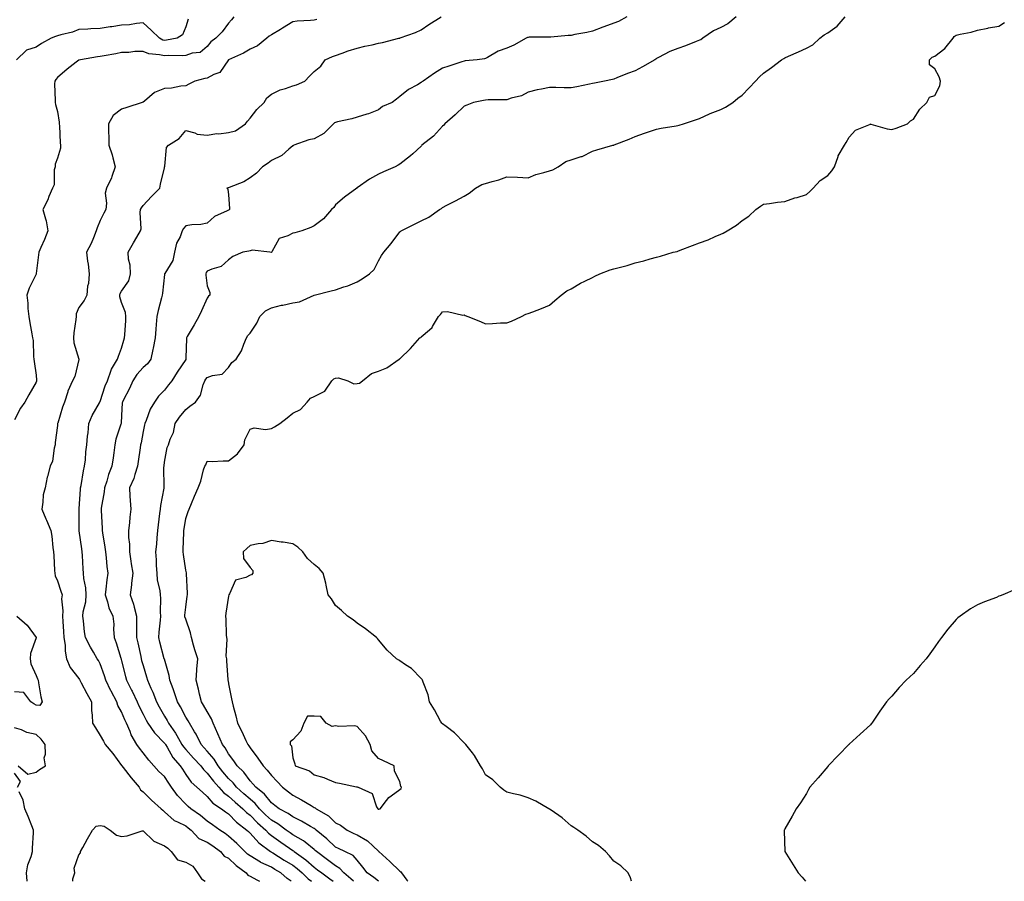
# Model space of a CAD drawing. Units: inches. Extents: x 886643 to 889283, y 7326938 to 7329578.
# Drawn here: x 887200 to 887661, y 7326938 to 7327341 of the extents above; entities that cross this region are included whole.
import ezdxf

# ---------------------------------------------------------------- set-up
doc = ezdxf.new("R2010")
doc.units = ezdxf.units.IN
doc.header["$MEASUREMENT"] = 0
doc.layers.add('Contour_88667326', color=7, linetype='Continuous', true_color=0x7912ba)

msp = doc.modelspace()

# ---------------------------------------------------------------- linework, layer by layer
at = {"layer": 'Contour_88667326'}
for points in [[(887300.42, 7327341.92, 3321), (887299.43, 7327340.54, 3321), (887298.05, 7327338.93, 3321), (887294.97, 7327335, 3321), (887292.02, 7327331.92, 3321), (887289.77, 7327330.2, 3321), (887288.05, 7327328.04, 3321), (887284.73, 7327325.24, 3321), (887281.03, 7327324.9, 3321), (887278.05, 7327323.84, 3321), (887276.3, 7327323.67, 3321), (887269.94, 7327323.81, 3321), (887268.05, 7327323.66, 3321), (887265.72, 7327324.25, 3321), (887260.81, 7327324.68, 3321), (887258.05, 7327325.76, 3321), (887254.28, 7327325.69, 3321), (887251.46, 7327325.33, 3321), (887248.05, 7327325.25, 3321), (887245.28, 7327324.68, 3321), (887239.91, 7327323.79, 3321), (887238.05, 7327323.42, 3321), (887236.72, 7327323.25, 3321), (887228.82, 7327321.92, 3321), (887228.25, 7327321.72, 3321), (887228.05, 7327321.64, 3321), (887226.84, 7327320.71, 3321), (887222.53, 7327317.44, 3321), (887218.05, 7327313.65, 3321), (887217.32, 7327312.65, 3321), (887216.78, 7327311.92, 3321), (887216.75, 7327310.62, 3321), (887217.04, 7327302.93, 3321), (887217.02, 7327301.92, 3321), (887217.09, 7327300.96, 3321), (887218.05, 7327297.7, 3321), (887218.84, 7327292.72, 3321), (887218.88, 7327291.92, 3321), (887219.03, 7327290.94, 3321), (887219.27, 7327283.14, 3321), (887219.51, 7327281.92, 3321), (887219.45, 7327280.51, 3321), (887218.05, 7327275.94, 3321), (887216.92, 7327273.05, 3321), (887216.95, 7327271.92, 3321), (887216.59, 7327270.46, 3321), (887216.45, 7327263.52, 3321), (887215.7, 7327261.92, 3321), (887214.05, 7327257.92, 3321), (887213.53, 7327256.45, 3321), (887211.24, 7327251.92, 3321), (887212.42, 7327247.55, 3321), (887212.82, 7327246.69, 3321), (887213.6, 7327241.92, 3321), (887212.07, 7327237.9, 3321), (887210.28, 7327234.15, 3321), (887209.3, 7327231.92, 3321), (887209.17, 7327230.81, 3321), (887208.18, 7327222.05, 3321), (887208.16, 7327221.92, 3321), (887208.11, 7327221.86, 3321), (887208.05, 7327221.65, 3321), (887204.81, 7327215.16, 3321), (887203.72, 7327211.92, 3321), (887204.26, 7327208.13, 3321), (887204.29, 7327205.68, 3321), (887204.71, 7327201.92, 3321), (887205.11, 7327198.99, 3321), (887206.11, 7327193.86, 3321), (887206.4, 7327191.92, 3321), (887206.77, 7327190.64, 3321), (887206.81, 7327183.17, 3321), (887207.04, 7327181.92, 3321), (887207.1, 7327180.97, 3321), (887208.05, 7327174.54, 3321), (887208.32, 7327172.19, 3321), (887208.28, 7327171.92, 3321), (887208.24, 7327171.73, 3321), (887208.05, 7327171.16, 3321), (887204.74, 7327165.24, 3321), (887202.87, 7327161.92, 3321), (887200.83, 7327159.14, 3321), (887198.05, 7327153.59, 3321)], [(887279.16, 7327340.82, 3320), (887278.05, 7327337.35, 3320), (887276.44, 7327333.53, 3320), (887273.94, 7327331.92, 3320), (887269, 7327330.97, 3320), (887268.05, 7327330.89, 3320), (887267.23, 7327331.1, 3320), (887265.67, 7327331.92, 3320), (887261.85, 7327335.71, 3320), (887258.05, 7327339.11, 3320), (887255.03, 7327338.9, 3320), (887251.75, 7327338.21, 3320), (887248.05, 7327338.03, 3320), (887243.46, 7327337.33, 3320), (887242.72, 7327337.25, 3320), (887238.05, 7327336.46, 3320), (887233.66, 7327336.31, 3320), (887232.29, 7327336.15, 3320), (887228.05, 7327335.98, 3320), (887225.13, 7327334.84, 3320), (887219.67, 7327333.54, 3320), (887218.05, 7327333.03, 3320), (887217.19, 7327332.78, 3320), (887215.16, 7327331.92, 3320), (887210.53, 7327329.44, 3320), (887208.05, 7327327.72, 3320), (887203.56, 7327326.42, 3320), (887198.88, 7327321.92, 3320)], [(887339.23, 7327340.74, 3322), (887338.05, 7327340.43, 3322), (887336.31, 7327340.18, 3322), (887330.05, 7327339.92, 3322), (887328.05, 7327339.56, 3322), (887323.24, 7327336.73, 3322), (887322.23, 7327336.1, 3322), (887318.05, 7327333.52, 3322), (887317.04, 7327332.93, 3322), (887315.98, 7327331.92, 3322), (887311.54, 7327328.43, 3322), (887308.05, 7327326.78, 3322), (887304.99, 7327324.98, 3322), (887298.06, 7327321.93, 3322), (887298.05, 7327321.92, 3322), (887298.02, 7327321.89, 3322), (887293.96, 7327316.01, 3322), (887291.08, 7327314.95, 3322), (887288.05, 7327313.25, 3322), (887286.9, 7327313.06, 3322), (887282.31, 7327311.92, 3322), (887279.45, 7327310.52, 3322), (887278.05, 7327309.66, 3322), (887275.67, 7327309.54, 3322), (887271.33, 7327308.63, 3322), (887268.05, 7327308.52, 3322), (887263.41, 7327306.56, 3322), (887258.67, 7327302.54, 3322), (887258.05, 7327302.06, 3322), (887257.95, 7327302.02, 3322), (887257.63, 7327301.92, 3322), (887250.4, 7327299.57, 3322), (887248.05, 7327298.8, 3322), (887244.05, 7327295.92, 3322), (887241.89, 7327291.92, 3322), (887241.89, 7327288.08, 3322), (887242.07, 7327285.94, 3322), (887242.07, 7327281.92, 3322), (887243.57, 7327277.44, 3322), (887243.89, 7327276.08, 3322), (887245.1, 7327271.92, 3322), (887243.49, 7327267.36, 3322), (887243.33, 7327266.64, 3322), (887240.91, 7327261.92, 3322), (887240.39, 7327259.58, 3322), (887240.98, 7327254.85, 3322), (887240.62, 7327251.92, 3322), (887239.72, 7327250.25, 3322), (887238.05, 7327246.8, 3322), (887236.58, 7327243.39, 3322), (887236.2, 7327241.92, 3322), (887234.83, 7327238.7, 3322), (887233.88, 7327236.09, 3322), (887231.64, 7327231.92, 3322), (887232.12, 7327227.85, 3322), (887232.42, 7327226.3, 3322), (887232.85, 7327221.92, 3322), (887232.63, 7327217.34, 3322), (887232.15, 7327216.02, 3322), (887231.78, 7327211.92, 3322), (887230.53, 7327209.44, 3322), (887228.05, 7327206.07, 3322), (887226.73, 7327203.24, 3322), (887226.77, 7327201.92, 3322), (887226.62, 7327200.49, 3322), (887225.7, 7327194.27, 3322), (887225.48, 7327191.92, 3322), (887225.75, 7327189.62, 3322), (887228.05, 7327181.98, 3322), (887228.07, 7327181.94, 3322), (887228.07, 7327181.91, 3322), (887228.05, 7327181.81, 3322), (887226.16, 7327173.81, 3322), (887225.16, 7327171.92, 3322), (887222.89, 7327167.08, 3322), (887222.83, 7327166.7, 3322), (887221.38, 7327161.92, 3322), (887220.48, 7327159.48, 3322), (887218.19, 7327152.06, 3322), (887218.14, 7327151.92, 3322), (887218.13, 7327151.84, 3322), (887218.05, 7327150.98, 3322), (887216.98, 7327142.98, 3322), (887216.92, 7327141.92, 3322), (887216.46, 7327140.33, 3322), (887215.67, 7327134.3, 3322), (887214.58, 7327131.92, 3322), (887213.33, 7327127.2, 3322), (887213.17, 7327126.8, 3322), (887212.29, 7327121.92, 3322), (887211.4, 7327118.58, 3322), (887211.3, 7327115.17, 3322), (887210.7, 7327111.92, 3322), (887212.67, 7327107.31, 3322), (887212.89, 7327106.76, 3322), (887215.02, 7327101.92, 3322), (887215.36, 7327099.23, 3322), (887215.94, 7327094.03, 3322), (887216.2, 7327091.92, 3322), (887216.33, 7327090.2, 3322), (887216.72, 7327083.25, 3322), (887216.81, 7327081.92, 3322), (887216.91, 7327080.78, 3322), (887218.05, 7327078.33, 3322), (887219.67, 7327073.54, 3322), (887220.18, 7327071.92, 3322), (887219.96, 7327070.01, 3322), (887220.59, 7327064.46, 3322), (887220.4, 7327061.92, 3322), (887220.56, 7327059.41, 3322), (887220.92, 7327054.79, 3322), (887221.1, 7327051.92, 3322), (887221.6, 7327048.37, 3322), (887221.64, 7327045.51, 3322), (887222.34, 7327041.92, 3322), (887224.02, 7327037.89, 3322), (887228.05, 7327032.7, 3322), (887228.39, 7327032.26, 3322), (887228.58, 7327031.92, 3322), (887229.19, 7327030.78, 3322), (887231.82, 7327025.69, 3322), (887233.93, 7327021.92, 3322), (887234, 7327017.88, 3322), (887234.35, 7327015.62, 3322), (887234.44, 7327011.92, 3322), (887235.89, 7327009.77, 3322), (887238.05, 7327006.1, 3322), (887239.58, 7327003.45, 3322), (887240.39, 7327001.92, 3322), (887243.92, 7326997.79, 3322), (887248.05, 7326992.13, 3322), (887248.14, 7326992.01, 3322), (887248.2, 7326991.92, 3322), (887248.72, 7326991.25, 3322), (887252.49, 7326986.36, 3322), (887256.17, 7326981.92, 3322), (887256.83, 7326980.7, 3322), (887258.05, 7326979.77, 3322), (887262.04, 7326975.91, 3322), (887266.53, 7326971.92, 3322), (887267.32, 7326971.19, 3322), (887268.05, 7326970.54, 3322), (887272.55, 7326966.42, 3322), (887274.12, 7326965.85, 3322), (887278.05, 7326963.86, 3322), (887279.17, 7326963.04, 3322), (887280.55, 7326961.92, 3322), (887284.15, 7326958.02, 3322), (887288.05, 7326956.29, 3322), (887290.67, 7326954.54, 3322), (887294.27, 7326951.92, 3322), (887295.89, 7326949.76, 3322), (887298.05, 7326948.77, 3322), (887301.57, 7326945.44, 3322), (887306.2, 7326941.92, 3322), (887307.03, 7326940.9, 3322), (887308.05, 7326940.42, 3322), (887311.3, 7326938.67, 3322), (887312.55, 7326938, 3322)], [(887327.26, 7326938, 3323), (887325.43, 7326939.3, 3323), (887322.37, 7326941.92, 3323), (887319.67, 7326943.54, 3323), (887318.05, 7326944.54, 3323), (887313.16, 7326946.81, 3323), (887313, 7326946.87, 3323), (887308.05, 7326949.84, 3323), (887306.88, 7326950.75, 3323), (887305.65, 7326951.92, 3323), (887301.84, 7326955.71, 3323), (887298.05, 7326959.11, 3323), (887296.41, 7326960.28, 3323), (887293.91, 7326961.92, 3323), (887290.5, 7326964.37, 3323), (887288.05, 7326966.17, 3323), (887284.87, 7326968.74, 3323), (887280.42, 7326971.92, 3323), (887279.15, 7326973.02, 3323), (887278.05, 7326974, 3323), (887274.21, 7326978.08, 3323), (887271.37, 7326981.92, 3323), (887270.06, 7326983.93, 3323), (887268.05, 7326986.92, 3323), (887265.49, 7326989.36, 3323), (887263.12, 7326991.92, 3323), (887260.71, 7326994.58, 3323), (887258.05, 7326997.98, 3323), (887256.36, 7327000.23, 3323), (887255.19, 7327001.92, 3323), (887252.54, 7327006.41, 3323), (887251.99, 7327007.98, 3323), (887250.27, 7327011.92, 3323), (887249.55, 7327013.42, 3323), (887248.05, 7327017.15, 3323), (887246.31, 7327020.18, 3323), (887245.82, 7327021.92, 3323), (887243.12, 7327026.85, 3323), (887243.07, 7327026.94, 3323), (887240.72, 7327031.92, 3323), (887240.11, 7327033.99, 3323), (887238.05, 7327039.61, 3323), (887237.24, 7327041.11, 3323), (887236.65, 7327041.92, 3323), (887234.92, 7327045.05, 3323), (887233.57, 7327047.44, 3323), (887231.21, 7327051.92, 3323), (887230.67, 7327054.54, 3323), (887230.3, 7327059.67, 3323), (887229.93, 7327061.92, 3323), (887230.07, 7327063.94, 3323), (887231.33, 7327068.63, 3323), (887231.48, 7327071.92, 3323), (887231.32, 7327075.2, 3323), (887230.41, 7327079.56, 3323), (887230.25, 7327081.92, 3323), (887230.1, 7327083.97, 3323), (887229.77, 7327090.2, 3323), (887229.65, 7327091.92, 3323), (887229.44, 7327093.32, 3323), (887228.2, 7327101.77, 3323), (887228.18, 7327101.92, 3323), (887228.18, 7327102.05, 3323), (887228.19, 7327111.78, 3323), (887228.19, 7327111.92, 3323), (887228.21, 7327112.08, 3323), (887228.78, 7327121.19, 3323), (887228.87, 7327121.92, 3323), (887229.08, 7327122.96, 3323), (887230.24, 7327129.73, 3323), (887230.75, 7327131.92, 3323), (887231.11, 7327134.98, 3323), (887231.36, 7327138.61, 3323), (887231.79, 7327141.92, 3323), (887232.14, 7327146.01, 3323), (887232.34, 7327147.62, 3323), (887232.69, 7327151.92, 3323), (887234.27, 7327155.7, 3323), (887237.69, 7327161.56, 3323), (887237.88, 7327161.92, 3323), (887237.93, 7327162.04, 3323), (887238.05, 7327162.28, 3323), (887240.4, 7327169.57, 3323), (887241.39, 7327171.92, 3323), (887243.11, 7327176.86, 3323), (887243.37, 7327177.24, 3323), (887246.08, 7327181.92, 3323), (887246.66, 7327183.31, 3323), (887248.05, 7327187.15, 3323), (887249.13, 7327190.85, 3323), (887249.42, 7327191.92, 3323), (887249.5, 7327193.37, 3323), (887249.94, 7327200.03, 3323), (887250.03, 7327201.92, 3323), (887249.93, 7327203.8, 3323), (887248.05, 7327208.53, 3323), (887247.27, 7327211.14, 3323), (887247.24, 7327211.92, 3323), (887247.34, 7327212.63, 3323), (887248.05, 7327213.8, 3323), (887251.37, 7327218.6, 3323), (887252.21, 7327221.92, 3323), (887252.11, 7327225.98, 3323), (887251.25, 7327228.73, 3323), (887251.1, 7327231.92, 3323), (887253.57, 7327236.4, 3323), (887255.13, 7327239, 3323), (887256.85, 7327241.92, 3323), (887257.16, 7327242.81, 3323), (887256.68, 7327250.55, 3323), (887256.93, 7327251.92, 3323), (887257.26, 7327252.71, 3323), (887258.05, 7327253.86, 3323), (887262.02, 7327257.95, 3323), (887265.95, 7327261.92, 3323), (887266.21, 7327263.76, 3323), (887268.05, 7327271.44, 3323), (887268.15, 7327271.82, 3323), (887268.16, 7327271.92, 3323), (887268.23, 7327272.11, 3323), (887269.03, 7327280.94, 3323), (887269.98, 7327281.92, 3323), (887274.94, 7327285.03, 3323), (887278.05, 7327288.85, 3323), (887282.19, 7327287.77, 3323), (887283.29, 7327287.16, 3323), (887288.05, 7327286.64, 3323), (887292.5, 7327287.47, 3323), (887293.48, 7327287.35, 3323), (887298.05, 7327287.86, 3323), (887301.24, 7327288.73, 3323), (887306, 7327291.92, 3323), (887306.81, 7327293.17, 3323), (887308.05, 7327294.66, 3323), (887311.28, 7327298.69, 3323), (887314.62, 7327301.92, 3323), (887315.87, 7327304.1, 3323), (887318.05, 7327305.77, 3323), (887322.07, 7327307.9, 3323), (887324.66, 7327308.53, 3323), (887328.05, 7327309.76, 3323), (887329.79, 7327310.18, 3323), (887333.63, 7327311.92, 3323), (887335.77, 7327314.2, 3323), (887338.05, 7327316.33, 3323), (887341.13, 7327318.83, 3323), (887343.15, 7327321.92, 3323), (887346.57, 7327323.4, 3323), (887348.05, 7327323.93, 3323), (887351.1, 7327324.97, 3323), (887353.89, 7327326.09, 3323), (887358.05, 7327327.29, 3323), (887361.75, 7327328.22, 3323), (887365.06, 7327328.93, 3323), (887368.05, 7327329.64, 3323), (887369.94, 7327330.03, 3323), (887377.65, 7327331.92, 3323), (887378.05, 7327332.02, 3323), (887378.22, 7327332.09, 3323), (887385.33, 7327334.64, 3323), (887388.05, 7327335.92, 3323), (887391.68, 7327338.29, 3323), (887397.45, 7327341.92, 3323)], [(887484.09, 7327341.92, 3324), (887480.24, 7327339.73, 3324), (887478.05, 7327338.93, 3324), (887473.41, 7327337.28, 3324), (887472.87, 7327337.1, 3324), (887468.05, 7327335.29, 3324), (887465.39, 7327334.58, 3324), (887459.83, 7327333.7, 3324), (887458.05, 7327333.3, 3324), (887456.75, 7327333.22, 3324), (887448.63, 7327332.5, 3324), (887448.05, 7327332.46, 3324), (887447.55, 7327332.42, 3324), (887438.51, 7327332.38, 3324), (887438.05, 7327332.34, 3324), (887437.73, 7327332.24, 3324), (887437.13, 7327331.92, 3324), (887431.32, 7327328.65, 3324), (887428.05, 7327327.25, 3324), (887424.06, 7327325.91, 3324), (887419.08, 7327322.96, 3324), (887418.05, 7327322.44, 3324), (887417.63, 7327322.34, 3324), (887414.19, 7327321.92, 3324), (887408.59, 7327321.38, 3324), (887408.05, 7327321.27, 3324), (887407.07, 7327320.93, 3324), (887401, 7327318.97, 3324), (887398.05, 7327317.95, 3324), (887394.32, 7327315.65, 3324), (887388.89, 7327311.92, 3324), (887388.41, 7327311.56, 3324), (887388.05, 7327311.22, 3324), (887386.32, 7327310.19, 3324), (887382.04, 7327307.93, 3324), (887378.05, 7327304.7, 3324), (887376.46, 7327303.51, 3324), (887374.55, 7327301.92, 3324), (887370, 7327299.98, 3324), (887368.05, 7327298.54, 3324), (887363.36, 7327296.61, 3324), (887362.59, 7327296.46, 3324), (887358.05, 7327295.07, 3324), (887355.61, 7327294.36, 3324), (887348.96, 7327292.82, 3324), (887348.05, 7327292.58, 3324), (887347.6, 7327292.37, 3324), (887347.05, 7327291.92, 3324), (887342.49, 7327287.49, 3324), (887338.05, 7327284.98, 3324), (887335.46, 7327284.5, 3324), (887328.48, 7327281.92, 3324), (887328.26, 7327281.71, 3324), (887328.05, 7327281.61, 3324), (887326.2, 7327280.07, 3324), (887322.84, 7327277.13, 3324), (887318.05, 7327274.75, 3324), (887316.47, 7327273.5, 3324), (887313.88, 7327271.92, 3324), (887311.05, 7327268.92, 3324), (887308.05, 7327266.7, 3324), (887305.16, 7327264.81, 3324), (887298.32, 7327262.19, 3324), (887298.05, 7327262.07, 3324), (887297.87, 7327262.1, 3324), (887297.28, 7327261.92, 3324), (887297.62, 7327261.49, 3324), (887298.05, 7327258.82, 3324), (887298.51, 7327252.38, 3324), (887298.38, 7327251.92, 3324), (887298.24, 7327251.73, 3324), (887298.05, 7327251.63, 3324), (887297.39, 7327251.26, 3324), (887291.39, 7327248.59, 3324), (887288.05, 7327245.55, 3324), (887285.1, 7327244.87, 3324), (887280.82, 7327244.69, 3324), (887278.05, 7327244.23, 3324), (887276.92, 7327243.04, 3324), (887276.38, 7327241.92, 3324), (887275.35, 7327239.22, 3324), (887273.74, 7327236.23, 3324), (887272.76, 7327231.92, 3324), (887271.9, 7327228.07, 3324), (887268.16, 7327222.03, 3324), (887268.11, 7327221.92, 3324), (887268.11, 7327221.87, 3324), (887268.05, 7327221.55, 3324), (887267.11, 7327212.87, 3324), (887267.06, 7327211.92, 3324), (887266.74, 7327210.61, 3324), (887265.17, 7327204.8, 3324), (887264.53, 7327201.92, 3324), (887264.26, 7327198.14, 3324), (887264.03, 7327195.94, 3324), (887263.76, 7327191.92, 3324), (887262.81, 7327187.16, 3324), (887262.67, 7327186.54, 3324), (887261.7, 7327181.92, 3324), (887260.18, 7327179.8, 3324), (887258.05, 7327178.06, 3324), (887255.14, 7327174.83, 3324), (887253.22, 7327171.92, 3324), (887251.72, 7327168.25, 3324), (887248.75, 7327162.62, 3324), (887248.41, 7327161.92, 3324), (887248.35, 7327161.62, 3324), (887248.05, 7327155.59, 3324), (887247.87, 7327152.11, 3324), (887247.8, 7327151.92, 3324), (887247.72, 7327151.59, 3324), (887245.34, 7327144.63, 3324), (887244.9, 7327141.92, 3324), (887244.38, 7327138.25, 3324), (887244.09, 7327135.88, 3324), (887243.52, 7327131.92, 3324), (887241.87, 7327128.1, 3324), (887241.06, 7327124.92, 3324), (887240.04, 7327121.92, 3324), (887239.93, 7327120.04, 3324), (887238.56, 7327112.43, 3324), (887238.52, 7327111.92, 3324), (887238.52, 7327111.45, 3324), (887238.98, 7327102.85, 3324), (887238.98, 7327101.92, 3324), (887239.14, 7327100.83, 3324), (887240.19, 7327094.06, 3324), (887240.5, 7327091.92, 3324), (887240.81, 7327089.16, 3324), (887241.2, 7327085.07, 3324), (887241.57, 7327081.92, 3324), (887241.15, 7327078.82, 3324), (887240.62, 7327074.49, 3324), (887240.28, 7327071.92, 3324), (887241.4, 7327068.57, 3324), (887241.99, 7327065.86, 3324), (887243.86, 7327061.92, 3324), (887244.36, 7327058.23, 3324), (887244.22, 7327055.75, 3324), (887244.59, 7327051.92, 3324), (887245.51, 7327049.38, 3324), (887247.66, 7327042.31, 3324), (887247.79, 7327041.92, 3324), (887247.86, 7327041.72, 3324), (887248.05, 7327040.97, 3324), (887249.83, 7327033.7, 3324), (887250.31, 7327031.92, 3324), (887252.68, 7327027.29, 3324), (887252.94, 7327026.81, 3324), (887255.24, 7327021.92, 3324), (887256.09, 7327019.96, 3324), (887258.05, 7327016.09, 3324), (887259.45, 7327013.32, 3324), (887260.23, 7327011.92, 3324), (887263.44, 7327007.31, 3324), (887268.05, 7327002.6, 3324), (887268.34, 7327002.21, 3324), (887268.5, 7327001.92, 3324), (887269.26, 7327000.71, 3324), (887271.99, 7326995.87, 3324), (887275.47, 7326991.92, 3324), (887276.5, 7326990.37, 3324), (887278.05, 7326987.97, 3324), (887280.48, 7326984.35, 3324), (887283.18, 7326981.92, 3324), (887285.77, 7326979.63, 3324), (887288.05, 7326977.64, 3324), (887290.69, 7326974.56, 3324), (887294.68, 7326971.92, 3324), (887296.62, 7326970.49, 3324), (887298.05, 7326969.46, 3324), (887301.74, 7326965.61, 3324), (887306.55, 7326961.92, 3324), (887307.34, 7326961.21, 3324), (887308.05, 7326960.51, 3324), (887312.12, 7326955.99, 3324), (887317.62, 7326951.92, 3324), (887317.88, 7326951.75, 3324), (887318.05, 7326951.67, 3324), (887318.71, 7326951.26, 3324), (887324.03, 7326947.91, 3324), (887328.05, 7326945.48, 3324), (887330.09, 7326943.96, 3324), (887332.39, 7326941.92, 3324), (887335.26, 7326939.13, 3324), (887336.74, 7326938, 3324)], [(887535.21, 7327341.92, 3325), (887531.37, 7327338.6, 3325), (887528.05, 7327336.9, 3325), (887524.64, 7327335.33, 3325), (887519.73, 7327331.92, 3325), (887518.7, 7327331.27, 3325), (887518.05, 7327330.99, 3325), (887516.56, 7327330.44, 3325), (887511.56, 7327328.4, 3325), (887508.05, 7327327.2, 3325), (887504.27, 7327325.7, 3325), (887499.01, 7327322.88, 3325), (887498.05, 7327322.41, 3325), (887497.75, 7327322.22, 3325), (887497.2, 7327321.92, 3325), (887491.44, 7327318.53, 3325), (887488.05, 7327316.79, 3325), (887484.52, 7327315.46, 3325), (887479.54, 7327313.4, 3325), (887478.05, 7327312.81, 3325), (887477.38, 7327312.59, 3325), (887473.67, 7327311.92, 3325), (887468.99, 7327310.98, 3325), (887468.05, 7327310.73, 3325), (887466.64, 7327310.5, 3325), (887460.8, 7327309.17, 3325), (887458.05, 7327308.8, 3325), (887454.92, 7327308.79, 3325), (887451.02, 7327308.95, 3325), (887448.05, 7327308.94, 3325), (887444.26, 7327308.13, 3325), (887442.18, 7327307.79, 3325), (887438.05, 7327306.78, 3325), (887434.88, 7327305.09, 3325), (887430.07, 7327303.94, 3325), (887428.05, 7327303.21, 3325), (887426.83, 7327303.14, 3325), (887419.27, 7327303.14, 3325), (887418.05, 7327303.08, 3325), (887417.11, 7327302.85, 3325), (887412.56, 7327301.92, 3325), (887409.3, 7327300.67, 3325), (887408.05, 7327300.22, 3325), (887403.86, 7327296.11, 3325), (887399.13, 7327291.92, 3325), (887398.64, 7327291.33, 3325), (887398.05, 7327290.87, 3325), (887393.74, 7327286.23, 3325), (887388.4, 7327281.92, 3325), (887388.23, 7327281.74, 3325), (887388.05, 7327281.49, 3325), (887384.11, 7327277.98, 3325), (887382.99, 7327276.98, 3325), (887378.05, 7327273.13, 3325), (887377.32, 7327272.65, 3325), (887375.83, 7327271.92, 3325), (887370.5, 7327269.47, 3325), (887368.05, 7327268.42, 3325), (887363.94, 7327266.03, 3325), (887358.11, 7327261.98, 3325), (887358.05, 7327261.94, 3325), (887358.04, 7327261.93, 3325), (887358.02, 7327261.92, 3325), (887352.21, 7327257.76, 3325), (887348.05, 7327254.06, 3325), (887347.14, 7327252.83, 3325), (887346.13, 7327251.92, 3325), (887342.4, 7327247.57, 3325), (887338.05, 7327244.25, 3325), (887336.5, 7327243.47, 3325), (887332.27, 7327241.92, 3325), (887329.03, 7327240.94, 3325), (887328.05, 7327240.86, 3325), (887325.7, 7327239.57, 3325), (887321.64, 7327238.34, 3325), (887318.29, 7327232.16, 3325), (887318.12, 7327231.92, 3325), (887318.1, 7327231.88, 3325), (887318.05, 7327231.84, 3325), (887317.98, 7327231.85, 3325), (887317.38, 7327231.92, 3325), (887309.05, 7327232.92, 3325), (887308.05, 7327232.62, 3325), (887307.47, 7327232.5, 3325), (887304.75, 7327231.92, 3325), (887300, 7327229.97, 3325), (887298.05, 7327228.37, 3325), (887294.62, 7327225.35, 3325), (887290.17, 7327224.04, 3325), (887288.05, 7327223.06, 3325), (887287.5, 7327222.47, 3325), (887287.33, 7327221.92, 3325), (887287.37, 7327221.24, 3325), (887288.05, 7327216.22, 3325), (887289.3, 7327213.17, 3325), (887289.19, 7327211.92, 3325), (887288.61, 7327211.36, 3325), (887288.05, 7327210.54, 3325), (887285.33, 7327204.64, 3325), (887284.09, 7327201.92, 3325), (887281.9, 7327198.07, 3325), (887278.7, 7327192.57, 3325), (887278.32, 7327191.92, 3325), (887278.32, 7327191.65, 3325), (887278.05, 7327182.68, 3325), (887278.03, 7327181.94, 3325), (887278.03, 7327181.92, 3325), (887277.98, 7327181.85, 3325), (887273.99, 7327175.98, 3325), (887271.46, 7327171.92, 3325), (887269.98, 7327170, 3325), (887268.05, 7327167.55, 3325), (887265.28, 7327164.69, 3325), (887263.45, 7327161.92, 3325), (887261.42, 7327158.55, 3325), (887259.46, 7327153.33, 3325), (887258.82, 7327151.92, 3325), (887258.66, 7327151.31, 3325), (887258.05, 7327148.2, 3325), (887257.11, 7327142.86, 3325), (887256.89, 7327141.92, 3325), (887256.71, 7327140.58, 3325), (887255.75, 7327134.22, 3325), (887255.45, 7327131.92, 3325), (887254.18, 7327128.04, 3325), (887253.8, 7327126.16, 3325), (887251.7, 7327121.92, 3325), (887251.94, 7327118.03, 3325), (887252.09, 7327115.96, 3325), (887252.34, 7327111.92, 3325), (887251.86, 7327108.11, 3325), (887251.68, 7327105.54, 3325), (887251.26, 7327101.92, 3325), (887251.26, 7327098.71, 3325), (887251.72, 7327095.59, 3325), (887251.72, 7327091.92, 3325), (887252.4, 7327087.57, 3325), (887252.55, 7327086.42, 3325), (887253.28, 7327081.92, 3325), (887252.72, 7327077.25, 3325), (887252.6, 7327076.47, 3325), (887252.02, 7327071.92, 3325), (887253.62, 7327067.49, 3325), (887253.85, 7327066.12, 3325), (887254.99, 7327061.92, 3325), (887254.96, 7327058.83, 3325), (887255.05, 7327054.92, 3325), (887255.02, 7327051.92, 3325), (887255.61, 7327049.48, 3325), (887256.95, 7327043.02, 3325), (887257.2, 7327041.92, 3325), (887257.38, 7327041.25, 3325), (887258.05, 7327038.89, 3325), (887259.71, 7327033.59, 3325), (887260.14, 7327031.92, 3325), (887261.75, 7327028.22, 3325), (887262.57, 7327026.44, 3325), (887264.38, 7327021.92, 3325), (887265.64, 7327019.51, 3325), (887268.05, 7327015.24, 3325), (887269.28, 7327013.15, 3325), (887269.93, 7327011.92, 3325), (887273.28, 7327007.15, 3325), (887273.78, 7327006.18, 3325), (887276.21, 7327001.92, 3325), (887276.92, 7327000.79, 3325), (887278.05, 7326999.54, 3325), (887281.71, 7326995.58, 3325), (887285.05, 7326991.92, 3325), (887286.31, 7326990.18, 3325), (887288.05, 7326988.59, 3325), (887290.97, 7326984.84, 3325), (887293.52, 7326981.92, 3325), (887295.65, 7326979.51, 3325), (887298.05, 7326977.77, 3325), (887301.12, 7326974.99, 3325), (887304.7, 7326971.92, 3325), (887306.34, 7326970.21, 3325), (887308.05, 7326968.86, 3325), (887311.48, 7326965.35, 3325), (887315.37, 7326961.92, 3325), (887316.65, 7326960.52, 3325), (887318.05, 7326959.43, 3325), (887322.39, 7326956.26, 3325), (887326.5, 7326953.47, 3325), (887328.05, 7326952.4, 3325), (887328.36, 7326952.23, 3325), (887328.73, 7326951.92, 3325), (887334.13, 7326948, 3325), (887338.05, 7326944.56, 3325), (887339.56, 7326943.43, 3325), (887341.55, 7326941.92, 3325), (887345.34, 7326939.21, 3325), (887346.84, 7326938, 3325)], [(887356.45, 7326938, 3326), (887355.22, 7326939.09, 3326), (887351.89, 7326941.92, 3326), (887350.09, 7326943.96, 3326), (887348.05, 7326945.19, 3326), (887344.23, 7326948.1, 3326), (887339.09, 7326951.92, 3326), (887338.55, 7326952.42, 3326), (887338.05, 7326952.85, 3326), (887333.75, 7326956.22, 3326), (887332.98, 7326956.85, 3326), (887328.05, 7326959.72, 3326), (887326.75, 7326960.62, 3326), (887324.99, 7326961.92, 3326), (887321.05, 7326964.92, 3326), (887318.05, 7326966.64, 3326), (887315.26, 7326969.13, 3326), (887312.52, 7326971.92, 3326), (887310.5, 7326974.38, 3326), (887308.05, 7326976.39, 3326), (887305.08, 7326978.95, 3326), (887301.8, 7326981.92, 3326), (887300.17, 7326984.04, 3326), (887298.05, 7326986.09, 3326), (887295.33, 7326989.2, 3326), (887293.18, 7326991.92, 3326), (887291.22, 7326995.09, 3326), (887288.05, 7326998.76, 3326), (887286.54, 7327000.41, 3326), (887285.15, 7327001.92, 3326), (887282.84, 7327006.71, 3326), (887282.11, 7327007.86, 3326), (887279.71, 7327011.92, 3326), (887279.1, 7327012.96, 3326), (887278.05, 7327014.7, 3326), (887275.6, 7327019.47, 3326), (887274.19, 7327021.92, 3326), (887272.65, 7327026.52, 3326), (887272.06, 7327027.91, 3326), (887270.52, 7327031.92, 3326), (887270.33, 7327034.2, 3326), (887268.05, 7327041.76, 3326), (887268.02, 7327041.89, 3326), (887268, 7327041.97, 3326), (887265.95, 7327049.82, 3326), (887265.44, 7327051.92, 3326), (887265.54, 7327054.42, 3326), (887266.21, 7327060.08, 3326), (887266.3, 7327061.92, 3326), (887266.15, 7327063.82, 3326), (887266.44, 7327070.31, 3326), (887266.27, 7327071.92, 3326), (887266.09, 7327073.88, 3326), (887264.86, 7327078.73, 3326), (887264.67, 7327081.92, 3326), (887264.37, 7327085.61, 3326), (887264.41, 7327088.28, 3326), (887264.04, 7327091.92, 3326), (887264.45, 7327095.51, 3326), (887264.65, 7327098.52, 3326), (887265.01, 7327101.92, 3326), (887265.34, 7327104.63, 3326), (887265.95, 7327109.83, 3326), (887266.21, 7327111.92, 3326), (887266.33, 7327113.64, 3326), (887267.88, 7327121.75, 3326), (887267.89, 7327121.92, 3326), (887267.91, 7327122.06, 3326), (887267.83, 7327131.7, 3326), (887267.85, 7327131.92, 3326), (887267.87, 7327132.1, 3326), (887268.05, 7327133.78, 3326), (887269.29, 7327140.68, 3326), (887269.89, 7327141.92, 3326), (887270.73, 7327144.61, 3326), (887272.24, 7327147.73, 3326), (887273.04, 7327151.92, 3326), (887275.16, 7327154.81, 3326), (887278.05, 7327158.39, 3326), (887279.97, 7327160, 3326), (887282.49, 7327161.92, 3326), (887284.88, 7327165.09, 3326), (887286.08, 7327169.95, 3326), (887286.9, 7327171.92, 3326), (887287.37, 7327172.6, 3326), (887288.05, 7327173.35, 3326), (887290.44, 7327174.31, 3326), (887295.07, 7327174.9, 3326), (887298.05, 7327178.14, 3326), (887299.51, 7327180.46, 3326), (887301.53, 7327181.92, 3326), (887304.07, 7327185.89, 3326), (887305.18, 7327189.05, 3326), (887306.47, 7327191.92, 3326), (887306.99, 7327192.98, 3326), (887308.05, 7327194.07, 3326), (887311.17, 7327198.8, 3326), (887312.68, 7327201.92, 3326), (887315.35, 7327204.62, 3326), (887318.05, 7327205.92, 3326), (887322.8, 7327207.17, 3326), (887323.39, 7327207.26, 3326), (887328.05, 7327208.29, 3326), (887331.14, 7327208.83, 3326), (887338, 7327211.92, 3326), (887338.05, 7327211.95, 3326), (887338.1, 7327211.96, 3326), (887345.99, 7327213.98, 3326), (887348.05, 7327214.41, 3326), (887351.86, 7327215.73, 3326), (887353.74, 7327216.23, 3326), (887358.05, 7327218.18, 3326), (887360.42, 7327219.55, 3326), (887363.9, 7327221.92, 3326), (887366.01, 7327223.96, 3326), (887368.05, 7327227.87, 3326), (887369.51, 7327230.46, 3326), (887370.51, 7327231.92, 3326), (887373.98, 7327235.99, 3326), (887378.05, 7327241.42, 3326), (887378.34, 7327241.64, 3326), (887378.72, 7327241.92, 3326), (887384.96, 7327245.01, 3326), (887388.05, 7327246.57, 3326), (887391.6, 7327248.37, 3326), (887396.62, 7327251.92, 3326), (887397.53, 7327252.44, 3326), (887398.05, 7327252.84, 3326), (887400.03, 7327253.9, 3326), (887404, 7327255.97, 3326), (887408.05, 7327258.22, 3326), (887410.44, 7327259.53, 3326), (887413.35, 7327261.92, 3326), (887416.41, 7327263.56, 3326), (887418.05, 7327264.1, 3326), (887421.16, 7327265.03, 3326), (887424.26, 7327265.71, 3326), (887428.05, 7327267.15, 3326), (887432.99, 7327266.97, 3326), (887433.11, 7327266.98, 3326), (887438.05, 7327266.77, 3326), (887441.62, 7327268.35, 3326), (887445.31, 7327269.18, 3326), (887448.05, 7327270.06, 3326), (887449.53, 7327270.45, 3326), (887452.03, 7327271.92, 3326), (887455.62, 7327274.35, 3326), (887458.05, 7327275.05, 3326), (887462.75, 7327276.62, 3326), (887463.25, 7327276.72, 3326), (887468.05, 7327279.14, 3326), (887470.16, 7327279.82, 3326), (887477.55, 7327281.92, 3326), (887477.97, 7327281.99, 3326), (887478.05, 7327282.02, 3326), (887478.22, 7327282.09, 3326), (887485.2, 7327284.77, 3326), (887488.05, 7327286.09, 3326), (887492.36, 7327287.61, 3326), (887494.32, 7327288.18, 3326), (887498.05, 7327289.4, 3326), (887500.11, 7327289.85, 3326), (887507.2, 7327291.07, 3326), (887508.05, 7327291.24, 3326), (887508.58, 7327291.38, 3326), (887510.63, 7327291.92, 3326), (887516.22, 7327293.75, 3326), (887518.05, 7327294.45, 3326), (887522.74, 7327296.61, 3326), (887523.15, 7327296.82, 3326), (887528.05, 7327298.67, 3326), (887530.19, 7327299.78, 3326), (887533.61, 7327301.92, 3326), (887536.04, 7327303.93, 3326), (887538.05, 7327305.34, 3326), (887541.24, 7327308.73, 3326), (887544.26, 7327311.92, 3326), (887546.12, 7327313.84, 3326), (887548.05, 7327315.58, 3326), (887551.72, 7327318.25, 3326), (887556.48, 7327321.92, 3326), (887557.47, 7327322.5, 3326), (887558.05, 7327322.86, 3326), (887559.74, 7327323.61, 3326), (887564.34, 7327325.63, 3326), (887568.05, 7327327.32, 3326), (887571.03, 7327328.94, 3326), (887574.29, 7327331.92, 3326), (887576.43, 7327333.54, 3326), (887578.05, 7327334.42, 3326), (887582.46, 7327337.51, 3326), (887586.21, 7327341.92, 3326)], [(887368.12, 7326938, 3327), (887368.05, 7326938.05, 3327), (887365.9, 7326939.77, 3327), (887362.8, 7326941.92, 3327), (887360.72, 7326944.59, 3327), (887358.05, 7326947.92, 3327), (887356.23, 7326950.09, 3327), (887352.4, 7326951.92, 3327), (887349.4, 7326953.28, 3327), (887348.05, 7326953.94, 3327), (887343.9, 7326957.77, 3327), (887338.99, 7326961.92, 3327), (887338.5, 7326962.37, 3327), (887338.05, 7326962.68, 3327), (887336.35, 7326963.62, 3327), (887332.17, 7326966.04, 3327), (887328.05, 7326968.11, 3327), (887325.85, 7326969.72, 3327), (887321.62, 7326971.92, 3327), (887319.58, 7326973.45, 3327), (887318.05, 7326974.63, 3327), (887314.85, 7326978.72, 3327), (887310.76, 7326981.92, 3327), (887309.55, 7326983.42, 3327), (887308.05, 7326984.99, 3327), (887305.12, 7326988.99, 3327), (887302.05, 7326991.92, 3327), (887300.47, 7326994.34, 3327), (887298.05, 7326997.55, 3327), (887296.48, 7327000.35, 3327), (887295.16, 7327001.92, 3327), (887293, 7327006.97, 3327), (887290.87, 7327011.92, 3327), (887290.12, 7327013.99, 3327), (887288.05, 7327017.34, 3327), (887286.37, 7327020.24, 3327), (887285.36, 7327021.92, 3327), (887284.47, 7327025.5, 3327), (887283.99, 7327027.86, 3327), (887282.84, 7327031.92, 3327), (887283.23, 7327036.73, 3327), (887283.26, 7327037.13, 3327), (887283.64, 7327041.92, 3327), (887282.25, 7327046.12, 3327), (887281.7, 7327048.27, 3327), (887280.63, 7327051.92, 3327), (887280.23, 7327054.11, 3327), (887278.05, 7327060.44, 3327), (887277.66, 7327061.52, 3327), (887277.62, 7327061.92, 3327), (887277.65, 7327062.32, 3327), (887278.05, 7327066.13, 3327), (887278.73, 7327071.24, 3327), (887278.79, 7327071.92, 3327), (887278.8, 7327072.68, 3327), (887278.33, 7327081.64, 3327), (887278.34, 7327081.92, 3327), (887278.34, 7327082.21, 3327), (887278.05, 7327083.43, 3327), (887276.89, 7327090.76, 3327), (887276.82, 7327091.92, 3327), (887276.87, 7327093.1, 3327), (887277.14, 7327101.01, 3327), (887277.18, 7327101.92, 3327), (887277.28, 7327102.69, 3327), (887278.05, 7327107.46, 3327), (887279.19, 7327110.78, 3327), (887279.58, 7327111.92, 3327), (887280.68, 7327114.55, 3327), (887282.07, 7327117.9, 3327), (887283.79, 7327121.92, 3327), (887285.03, 7327124.94, 3327), (887286.37, 7327130.25, 3327), (887286.92, 7327131.92, 3327), (887287.32, 7327132.65, 3327), (887288.05, 7327134.28, 3327), (887290.36, 7327134.23, 3327), (887295.45, 7327134.52, 3327), (887298.05, 7327134.47, 3327), (887302.17, 7327137.8, 3327), (887305.36, 7327141.92, 3327), (887305.68, 7327144.29, 3327), (887308.05, 7327149.2, 3327), (887310.02, 7327149.95, 3327), (887315.31, 7327149.19, 3327), (887318.05, 7327149.64, 3327), (887319.55, 7327150.42, 3327), (887321.93, 7327151.92, 3327), (887325.35, 7327154.62, 3327), (887328.05, 7327156.82, 3327), (887331.56, 7327158.41, 3327), (887334.7, 7327161.92, 3327), (887336.27, 7327163.7, 3327), (887338.05, 7327164.48, 3327), (887342.95, 7327167.02, 3327), (887346.25, 7327171.92, 3327), (887347.22, 7327172.75, 3327), (887348.05, 7327173.06, 3327), (887349.42, 7327173.29, 3327), (887353.77, 7327171.92, 3327), (887356.6, 7327170.47, 3327), (887358.05, 7327170.55, 3327), (887359.19, 7327170.77, 3327), (887360.68, 7327171.92, 3327), (887364.76, 7327175.22, 3327), (887368.05, 7327176.39, 3327), (887372.06, 7327177.91, 3327), (887377.67, 7327181.92, 3327), (887377.9, 7327182.07, 3327), (887378.05, 7327182.18, 3327), (887383.05, 7327186.92, 3327), (887387.39, 7327191.92, 3327), (887387.8, 7327192.17, 3327), (887388.05, 7327192.35, 3327), (887391.87, 7327195.73, 3327), (887393.15, 7327196.82, 3327), (887393.34, 7327197.21, 3327), (887396.2, 7327201.92, 3327), (887397.05, 7327202.92, 3327), (887398.05, 7327204.04, 3327), (887400.39, 7327204.26, 3327), (887407.46, 7327202.51, 3327), (887408.05, 7327202.64, 3327), (887408.53, 7327202.4, 3327), (887409.84, 7327201.92, 3327), (887415.74, 7327199.62, 3327), (887418.05, 7327198.56, 3327), (887421.37, 7327198.6, 3327), (887425.07, 7327198.94, 3327), (887428.05, 7327198.98, 3327), (887430.18, 7327199.79, 3327), (887434.93, 7327201.92, 3327), (887436.97, 7327202.99, 3327), (887438.05, 7327203.26, 3327), (887440.26, 7327204.13, 3327), (887444.28, 7327205.69, 3327), (887448.05, 7327207.24, 3327), (887450.56, 7327209.41, 3327), (887453.42, 7327211.92, 3327), (887456.13, 7327213.84, 3327), (887458.05, 7327214.92, 3327), (887462.51, 7327217.46, 3327), (887464.52, 7327218.39, 3327), (887468.05, 7327220.15, 3327), (887469.23, 7327220.74, 3327), (887471.5, 7327221.92, 3327), (887476.3, 7327223.67, 3327), (887478.05, 7327224.14, 3327), (887481.15, 7327225.02, 3327), (887484.29, 7327225.68, 3327), (887488.05, 7327226.96, 3327), (887492.06, 7327227.91, 3327), (887494.97, 7327228.84, 3327), (887498.05, 7327229.68, 3327), (887499.92, 7327230.05, 3327), (887505.74, 7327231.92, 3327), (887507.6, 7327232.36, 3327), (887508.05, 7327232.5, 3327), (887508.99, 7327232.87, 3327), (887514.89, 7327235.08, 3327), (887518.05, 7327236.39, 3327), (887522.18, 7327237.79, 3327), (887525.48, 7327239.35, 3327), (887528.05, 7327240.41, 3327), (887529.1, 7327240.87, 3327), (887531.05, 7327241.92, 3327), (887535.38, 7327244.59, 3327), (887538.05, 7327246.74, 3327), (887541.13, 7327248.84, 3327), (887544.35, 7327251.92, 3327), (887546.54, 7327253.42, 3327), (887548.05, 7327254.41, 3327), (887550.83, 7327254.7, 3327), (887554.61, 7327255.36, 3327), (887558.05, 7327255.68, 3327), (887562.62, 7327257.35, 3327), (887563.71, 7327257.58, 3327), (887568.05, 7327258.86, 3327), (887569.67, 7327260.3, 3327), (887571.23, 7327261.92, 3327), (887574.49, 7327265.48, 3327), (887578.05, 7327267.76, 3327), (887580.01, 7327269.96, 3327), (887581.17, 7327271.92, 3327), (887582.84, 7327276.71, 3327), (887582.9, 7327277.07, 3327), (887585.86, 7327281.92, 3327), (887586.7, 7327283.27, 3327), (887588.05, 7327285.75, 3327), (887591, 7327288.97, 3327), (887597.95, 7327291.83, 3327), (887598.05, 7327291.88, 3327), (887598.1, 7327291.87, 3327), (887605.76, 7327289.63, 3327), (887608.05, 7327289.35, 3327), (887610, 7327289.97, 3327), (887615.33, 7327291.92, 3327), (887616.65, 7327293.32, 3327), (887618.05, 7327294.18, 3327), (887621.1, 7327298.87, 3327), (887624.39, 7327301.92, 3327), (887625.54, 7327304.43, 3327), (887628.05, 7327305.19, 3327), (887630.34, 7327309.63, 3327), (887630.71, 7327311.92, 3327), (887630.1, 7327313.98, 3327), (887628.05, 7327317.64, 3327), (887625.59, 7327319.46, 3327), (887625.56, 7327321.92, 3327), (887626.89, 7327323.08, 3327), (887628.05, 7327323.61, 3327), (887632.76, 7327327.21, 3327), (887636.6, 7327331.92, 3327), (887637.18, 7327332.79, 3327), (887638.05, 7327333.36, 3327), (887639.99, 7327333.86, 3327), (887645.13, 7327334.84, 3327), (887648.05, 7327335.77, 3327), (887652.78, 7327336.65, 3327), (887653.21, 7327336.76, 3327), (887658.05, 7327337.51, 3327), (887660.67, 7327339.3, 3327)], [(887486.31, 7326938, 3328), (887485.82, 7326939.69, 3328), (887484.81, 7326941.92, 3328), (887481.34, 7326945.21, 3328), (887478.05, 7326947.46, 3328), (887476.09, 7326949.96, 3328), (887474.22, 7326951.92, 3328), (887470.86, 7326954.73, 3328), (887468.05, 7326956.51, 3328), (887465.17, 7326959.04, 3328), (887461.19, 7326961.92, 3328), (887459.31, 7326963.18, 3328), (887458.05, 7326963.9, 3328), (887453.86, 7326967.73, 3328), (887448.77, 7326971.21, 3328), (887448.05, 7326971.71, 3328), (887447.92, 7326971.79, 3328), (887447.69, 7326971.92, 3328), (887441.56, 7326975.43, 3328), (887438.05, 7326977.03, 3328), (887434.33, 7326978.2, 3328), (887431.12, 7326978.84, 3328), (887428.05, 7326979.66, 3328), (887426.72, 7326980.59, 3328), (887424.91, 7326981.92, 3328), (887421.49, 7326985.36, 3328), (887418.05, 7326987.7, 3328), (887416.66, 7326990.53, 3328), (887415.82, 7326991.92, 3328), (887412.94, 7326996.81, 3328), (887412.01, 7326997.96, 3328), (887408.91, 7327001.92, 3328), (887408.51, 7327002.38, 3328), (887408.05, 7327002.64, 3328), (887403.54, 7327007.4, 3328), (887399.72, 7327010.26, 3328), (887398.05, 7327011.55, 3328), (887397.86, 7327011.73, 3328), (887397.64, 7327011.92, 3328), (887397.12, 7327012.85, 3328), (887394.28, 7327018.15, 3328), (887391.96, 7327021.92, 3328), (887391.23, 7327025.09, 3328), (887388.89, 7327031.08, 3328), (887388.64, 7327031.92, 3328), (887388.43, 7327032.3, 3328), (887388.05, 7327032.72, 3328), (887383.58, 7327037.45, 3328), (887380.73, 7327039.23, 3328), (887378.05, 7327041.09, 3328), (887377.54, 7327041.41, 3328), (887376.55, 7327041.92, 3328), (887372.07, 7327045.94, 3328), (887368.05, 7327050.87, 3328), (887367.64, 7327051.51, 3328), (887367.13, 7327051.92, 3328), (887362.03, 7327055.9, 3328), (887358.05, 7327058.55, 3328), (887356.29, 7327060.16, 3328), (887353.56, 7327061.92, 3328), (887350.74, 7327064.61, 3328), (887348.05, 7327066.87, 3328), (887346.11, 7327069.98, 3328), (887344.62, 7327071.92, 3328), (887343.59, 7327076.38, 3328), (887343.42, 7327077.29, 3328), (887342.25, 7327081.92, 3328), (887340.32, 7327084.19, 3328), (887338.05, 7327085.98, 3328), (887334.97, 7327088.84, 3328), (887332.67, 7327091.92, 3328), (887330.32, 7327094.2, 3328), (887328.05, 7327095.76, 3328), (887323.55, 7327096.42, 3328), (887322.67, 7327096.54, 3328), (887318.05, 7327097.23, 3328), (887314.05, 7327095.92, 3328), (887311.86, 7327095.73, 3328), (887308.05, 7327094.87, 3328), (887306.48, 7327093.49, 3328), (887304.86, 7327091.92, 3328), (887304.98, 7327088.85, 3328), (887308.05, 7327084.57, 3328), (887309.33, 7327083.2, 3328), (887309.4, 7327081.92, 3328), (887308.72, 7327081.26, 3328), (887308.05, 7327081.06, 3328), (887306.14, 7327080.02, 3328), (887301.24, 7327078.73, 3328), (887298.48, 7327072.35, 3328), (887298.19, 7327071.92, 3328), (887298.17, 7327071.8, 3328), (887298.05, 7327071.17, 3328), (887296.73, 7327063.24, 3328), (887296.59, 7327061.92, 3328), (887296.69, 7327060.56, 3328), (887296.92, 7327053.05, 3328), (887297, 7327051.92, 3328), (887297.26, 7327051.13, 3328), (887296.82, 7327043.15, 3328), (887297.04, 7327041.92, 3328), (887297.04, 7327040.91, 3328), (887297.7, 7327032.27, 3328), (887297.7, 7327031.92, 3328), (887297.77, 7327031.64, 3328), (887298.05, 7327030.21, 3328), (887299.4, 7327023.27, 3328), (887299.64, 7327021.92, 3328), (887300.16, 7327019.81, 3328), (887301.45, 7327015.32, 3328), (887302.21, 7327011.92, 3328), (887304.2, 7327008.07, 3328), (887306.13, 7327003.84, 3328), (887307.04, 7327001.92, 3328), (887307.47, 7327001.34, 3328), (887308.05, 7327000.43, 3328), (887311.68, 7326995.55, 3328), (887314.22, 7326991.92, 3328), (887316.09, 7326989.96, 3328), (887318.05, 7326987.48, 3328), (887320.73, 7326984.6, 3328), (887323.25, 7326981.92, 3328), (887325.96, 7326979.83, 3328), (887328.05, 7326978.25, 3328), (887332.17, 7326976.04, 3328), (887336.56, 7326973.41, 3328), (887338.05, 7326972.55, 3328), (887338.49, 7326972.36, 3328), (887339.02, 7326971.92, 3328), (887344.65, 7326968.52, 3328), (887348.05, 7326965.38, 3328), (887350.39, 7326964.25, 3328), (887353.37, 7326961.92, 3328), (887356.49, 7326960.36, 3328), (887358.05, 7326959.64, 3328), (887363.01, 7326956.88, 3328), (887365.55, 7326954.42, 3328), (887368.05, 7326952.04, 3328), (887368.12, 7326951.99, 3328), (887368.18, 7326951.92, 3328), (887373.41, 7326947.28, 3328), (887378.05, 7326942.7, 3328), (887378.48, 7326942.35, 3328), (887378.89, 7326941.92, 3328), (887381.39, 7326938.58, 3328), (887381.86, 7326938, 3328)], [(887665.6, 7327074.37, 3328), (887659.93, 7327071.92, 3328), (887658.57, 7327071.4, 3328), (887658.05, 7327071.18, 3328), (887656.82, 7327070.69, 3328), (887651.35, 7327068.62, 3328), (887648.05, 7327067.25, 3328), (887644.68, 7327065.29, 3328), (887639.88, 7327061.92, 3328), (887638.85, 7327061.11, 3328), (887638.05, 7327060.33, 3328), (887634.11, 7327055.86, 3328), (887631.26, 7327051.92, 3328), (887629.84, 7327050.13, 3328), (887628.05, 7327047.51, 3328), (887625.67, 7327044.3, 3328), (887623.99, 7327041.92, 3328), (887621.17, 7327038.8, 3328), (887618.05, 7327035.09, 3328), (887616.36, 7327033.61, 3328), (887614.71, 7327031.92, 3328), (887611.36, 7327028.61, 3328), (887608.05, 7327024.44, 3328), (887606.73, 7327023.24, 3328), (887605.52, 7327021.92, 3328), (887602.45, 7327017.52, 3328), (887599.85, 7327013.72, 3328), (887598.61, 7327011.92, 3328), (887598.38, 7327011.58, 3328), (887598.05, 7327011.13, 3328), (887593.19, 7327006.78, 3328), (887589.72, 7327003.59, 3328), (887588.05, 7327002.05, 3328), (887587.97, 7327002, 3328), (887587.88, 7327001.92, 3328), (887582.99, 7326996.98, 3328), (887578.26, 7326991.92, 3328), (887578.17, 7326991.79, 3328), (887578.05, 7326991.61, 3328), (887573.61, 7326986.36, 3328), (887569.71, 7326981.92, 3328), (887569.08, 7326980.88, 3328), (887568.05, 7326979.01, 3328), (887565.23, 7326974.74, 3328), (887563.21, 7326971.92, 3328), (887561.47, 7326968.5, 3328), (887558.05, 7326962.5, 3328), (887557.85, 7326962.12, 3328), (887557.73, 7326961.92, 3328), (887557.73, 7326961.6, 3328), (887558.05, 7326951.92, 3328), (887561.86, 7326945.73, 3328), (887564.25, 7326941.92, 3328), (887566.02, 7326939.89, 3328), (887567.57, 7326938, 3328)], [(887199.09, 7327061.92, 3321), (887203.89, 7327057.76, 3321), (887208.05, 7327051.99, 3321), (887208.07, 7327051.92, 3321), (887208.07, 7327051.9, 3321), (887208.05, 7327051.83, 3321), (887205.53, 7327044.44, 3321), (887205.38, 7327041.92, 3321), (887205.69, 7327039.57, 3321), (887208.05, 7327034.11, 3321), (887208.71, 7327032.58, 3321), (887208.97, 7327031.92, 3321), (887209.25, 7327030.71, 3321), (887210.29, 7327024.16, 3321), (887210.95, 7327021.92, 3321), (887209.86, 7327020.11, 3321), (887208.05, 7327020.3, 3321), (887206.99, 7327020.86, 3321), (887205.57, 7327021.92, 3321), (887202.4, 7327026.27, 3321), (887198.05, 7327026.6, 3321)], [(887199.75, 7326991.92, 3322), (887204.26, 7326988.13, 3322), (887208.05, 7326989.03, 3322), (887209.68, 7326990.29, 3322), (887212.43, 7326991.92, 3322), (887211.83, 7326995.69, 3322), (887212.54, 7326997.43, 3322), (887212.29, 7327001.92, 3322), (887210.48, 7327004.35, 3322), (887208.05, 7327006.67, 3322), (887203.67, 7327007.54, 3322), (887201.25, 7327008.72, 3322), (887198.05, 7327009.76, 3322)], [(887199.43, 7326981.92, 3322), (887200.81, 7326984.68, 3322), (887198.05, 7326988.51, 3322)], [(887203.89, 7326938, 3322), (887203.54, 7326941.92, 3322), (887204.29, 7326945.68, 3322), (887205.74, 7326949.61, 3322), (887206.35, 7326951.92, 3322), (887206.46, 7326953.51, 3322), (887206.79, 7326960.66, 3322), (887206.87, 7326961.92, 3322), (887206.09, 7326963.88, 3322), (887204.39, 7326968.26, 3322), (887202.87, 7326971.92, 3322), (887201.98, 7326975.86, 3322), (887200.12, 7326979.85, 3322)], [(887225.17, 7326938, 3321), (887225.28, 7326939.15, 3321), (887226.22, 7326941.92, 3321), (887225.89, 7326944.08, 3321), (887228.05, 7326950.41, 3321), (887228.75, 7326951.23, 3321), (887228.84, 7326951.92, 3321), (887229.85, 7326953.72, 3321), (887232.12, 7326957.84, 3321), (887234.45, 7326961.92, 3321), (887236.13, 7326963.84, 3321), (887238.05, 7326964.01, 3321), (887239.92, 7326963.79, 3321), (887242.73, 7326961.92, 3321), (887245.7, 7326959.57, 3321), (887248.05, 7326958.9, 3321), (887250.71, 7326959.26, 3321), (887257.65, 7326961.52, 3321), (887258.05, 7326961.6, 3321), (887262.99, 7326956.86, 3321), (887263.16, 7326956.81, 3321), (887268.05, 7326954.51, 3321), (887269.65, 7326953.52, 3321), (887271.23, 7326951.92, 3321), (887274.21, 7326948.08, 3321), (887278.05, 7326946.91, 3321), (887281.27, 7326945.14, 3321), (887283.56, 7326941.92, 3321), (887285.33, 7326939.2, 3321), (887287.11, 7326938, 3321)]]:
    msp.add_polyline3d(points, dxfattribs=at)
msp.add_polyline3d([(887368.05, 7326971.69, 3329), (887368.29, 7326971.68, 3329), (887368.93, 7326971.92, 3329), (887371.89, 7326975.76, 3329), (887372.84, 7326977.13, 3329), (887374.03, 7326977.91, 3329), (887378.05, 7326980.86, 3329), (887378.64, 7326981.33, 3329), (887378.76, 7326981.92, 3329), (887378.49, 7326982.36, 3329), (887378.05, 7326984.56, 3329), (887375.62, 7326989.49, 3329), (887375.48, 7326991.92, 3329), (887370.38, 7326994.25, 3329), (887368.05, 7326995.46, 3329), (887365.04, 7326998.91, 3329), (887364.23, 7327001.92, 3329), (887362.03, 7327005.9, 3329), (887358.05, 7327010.35, 3329), (887356.8, 7327010.67, 3329), (887349.58, 7327010.39, 3329), (887348.05, 7327010.63, 3329), (887346.46, 7327010.33, 3329), (887343.65, 7327011.92, 3329), (887341.21, 7327015.08, 3329), (887338.05, 7327015.19, 3329), (887334.86, 7327015.11, 3329), (887333.26, 7327011.92, 3329), (887331.8, 7327008.17, 3329), (887328.05, 7327004.08, 3329), (887326.84, 7327003.13, 3329), (887326.83, 7327001.92, 3329), (887327.48, 7327001.35, 3329), (887328.05, 7326995.69, 3329), (887329.04, 7326992.91, 3329), (887329.08, 7326991.92, 3329), (887335.8, 7326989.67, 3329), (887338.05, 7326987.81, 3329), (887342.61, 7326986.48, 3329), (887344.3, 7326985.67, 3329), (887348.05, 7326984.21, 3329), (887349.93, 7326983.8, 3329), (887357.87, 7326982.1, 3329), (887358.05, 7326982.06, 3329), (887358.22, 7326982.09, 3329), (887358.57, 7326981.92, 3329), (887365.18, 7326979.05, 3329), (887367.23, 7326972.74, 3329), (887367.7, 7326971.92, 3329), (887367.91, 7326971.78, 3329)], close=True, dxfattribs=at)

doc.saveas('drawing.dxf')
